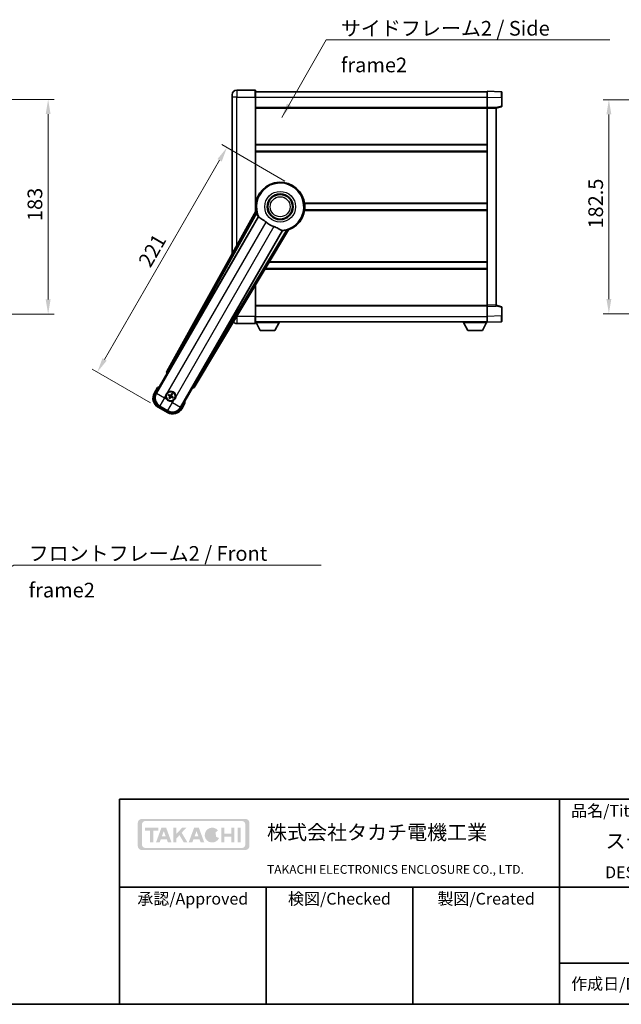
# Model space of a CAD drawing. Units: millimetres. Extents: x 4 to 11217, y 5 to 1691.
# Drawn here: x 3325 to 3838, y 5 to 845 of the extents above; entities that cross this region are included whole.
import ezdxf
from ezdxf.enums import TextEntityAlignment as Align

# ---------------------------------------------------------------- set-up
doc = ezdxf.new("R2010")
doc.units = ezdxf.units.MM
doc.linetypes.add('CHAIN', pattern=[0.3543, 0.2362, -0.0295, 0.0591, -0.0295])
for name, color, linetype, lineweight in [('Border (ISO)', 7, 'Continuous', 35), ('Dimension (ISO)', 7, 'Continuous', 18), ('Dimension (ISO) @ 1', 7, 'Continuous', 18), ('Symbol (ISO)', 7, 'Continuous', 18), ('Symbol (ISO) @ 1', 7, 'Continuous', 18), ('Title (ISO)', 7, 'Continuous', 35), ('Visible (ISO)', 7, 'Continuous', 35), ('Visible Narrow (ISO)', 7, 'Continuous', 25)]:
    doc.layers.add(name, color=color, linetype=linetype, lineweight=lineweight)
doc.layers.add('Hatch (ISO)', color=1, linetype='Continuous', lineweight=18, true_color=0xff0000)
doc.styles.add('Note Text (TK)', font='MS PGothic.ttf')
doc.styles.add('文字スタイル67', font='arial.ttf')
doc.dimstyles.new('Default - Method 1b (TK)', dxfattribs={"dimscale": 6, "dimtxt": 2.5, "dimasz": 2.5, "dimexe": 1, "dimexo": 1.5, "dimgap": 1, "dimtad": 1, "dimtoh": 1, "dimrnd": 1e-08, "dimdsep": 46, "dimtxsty": 'Note Text (TK)', "dimcen": 0.09, "dimdle": 5, "dimclrd": 100, "dimclre": 100, "dimclrt": 7, "dimadec": 1, "dimazin": 1, "dimtfac": 1, "dimtmove": 0, "dimatfit": 3, "dimfxl": 0, "dimtolj": 1, "dimlwd": -1, "dimlwe": -1, "dimarcsym": 0})
doc.dimstyles.new('Default - Method 1b (TK)$7', dxfattribs={"dimscale": 6, "dimtxt": 2.5, "dimasz": 2.5, "dimexe": 1, "dimexo": 1.5, "dimgap": 1, "dimtad": 1, "dimtoh": 1, "dimrnd": 1e-08, "dimdsep": 46, "dimtxsty": 'Note Text (TK)', "dimcen": 0.09, "dimdle": 5, "dimclrd": 256, "dimclre": 100, "dimclrt": 7, "dimadec": 1, "dimazin": 1, "dimtfac": 1, "dimtmove": 0, "dimatfit": 3, "dimfxl": 0, "dimtolj": 1, "dimlwd": -1, "dimlwe": -1, "dimarcsym": 0})

# ---------------------------------------------------------------- blocks, each defined once
blk = doc.blocks.new('図面枠 tk図枠')
at = {"layer": 'Border (ISO)'}
blk.add_line((14.5, 8), (405.5, 8), dxfattribs=at)
blk = doc.blocks.new('表題欄 tk表題欄')
at = {"layer": 'Hatch (ISO)'}
h = blk.add_hatch(color=256, dxfattribs=at)
edge = h.paths.add_edge_path(flags=0)
edge.add_arc((95.58, 236.3), 0.596, 270, 360)
edge.add_line((96.17, 236.3), (96.17, 239.71))
edge.add_arc((95.58, 239.71), 0.596, 0, 90)
edge.add_line((95.58, 240.31), (79.14, 240.31))
edge.add_arc((79.14, 239.71), 0.596, 90, 180)
edge.add_line((78.54, 239.71), (78.54, 236.3))
edge.add_arc((79.14, 236.3), 0.596, 180, 270)
edge.add_line((79.14, 235.7), (95.58, 235.7))
edge = h.paths.add_edge_path()
edge.add_line((77.84, 239.96), (77.84, 236.05))
edge.add_arc((78.54, 236.05), 0.702, 180, 270)
edge.add_line((78.54, 235.35), (96.17, 235.35))
edge.add_arc((96.17, 236.05), 0.702, 270, 360)
edge.add_line((96.87, 236.05), (96.87, 239.96))
edge.add_arc((96.17, 239.96), 0.702, 0, 90)
edge.add_line((96.17, 240.66), (78.54, 240.66))
edge.add_arc((78.54, 239.96), 0.702, 90, 180)
for points in [[(79.07, 239.15), (79.07, 238.66), (79.92, 238.66), (79.92, 236.66), (80.51, 236.66), (80.51, 238.66), (81.36, 238.66), (81.36, 239.15)], [(85.68, 236.66), (84.94, 237.89), (84.42, 237.32), (84.42, 236.66), (83.9, 236.66), (83.9, 239.15), (84.42, 239.15), (84.42, 238.1), (85.39, 239.15), (86.11, 239.15), (85.32, 238.3), (86.3, 236.66)], [(92.09, 239.15), (92.09, 236.66), (92.61, 236.66), (92.61, 237.66), (93.77, 237.66), (93.77, 236.66), (94.29, 236.66), (94.29, 239.15), (93.77, 239.15), (93.77, 238.15), (92.61, 238.15), (92.61, 239.15)], [(94.84, 239.15), (94.84, 236.66), (95.36, 236.66), (95.36, 239.15)]]:
    blk.add_hatch(color=256, dxfattribs=at).paths.add_polyline_path(points)
h = blk.add_hatch(color=256, dxfattribs=at)
h.paths.add_polyline_path([(82.59, 237.71), (81.95, 237.71), (82.27, 238.58)], flags=0)
h.paths.add_polyline_path([(82.78, 237.2), (81.76, 237.2), (81.57, 236.66), (80.95, 236.66), (81.86, 239.15), (82.68, 239.15), (83.59, 236.66), (82.98, 236.66)])
h = blk.add_hatch(color=256, dxfattribs=at)
h.paths.add_polyline_path([(87.53, 237.71), (88.16, 237.71), (87.85, 238.58)], flags=0)
h.paths.add_polyline_path([(87.14, 236.66), (87.34, 237.2), (88.35, 237.2), (88.55, 236.66), (89.17, 236.66), (88.25, 239.15), (87.44, 239.15), (86.52, 236.66)])
h = blk.add_hatch(color=256, dxfattribs=at)
edge = h.paths.add_edge_path()
edge.add_arc((90.52, 237.9), 1.27, 38.5505, 336.582)
edge.add_line((91.69, 237.4), (91.17, 237.62))
edge.add_ellipse((90.52, 237.9), major_axis=(0, -0.8), ratio=0.867347, start_angle=124.651, end_angle=429.4109, ccw=False)
edge.add_line((91.09, 238.36), (91.52, 238.7))
at = {"layer": 'Title (ISO)'}
for p, q in [((74.71, 244.05), (255.71, 244.05)), ((74.71, 209.05), (74.71, 244.05)), ((149.71, 244.05), (149.71, 209.05)), ((230.71, 244.05), (230.71, 209.05)), ((255.71, 244.05), (255.71, 209.05)), ((243.21, 239.55), (251.21, 240.55)), ((251.21, 234.55), (251.21, 240.55)), ((243.21, 239.55), (243.21, 235.55)), ((243.21, 235.55), (251.21, 234.55)), ((230.71, 231.05), (255.71, 231.05)), ((74.71, 229.05), (230.71, 229.05)), ((99.71, 229.05), (99.71, 209.05)), ((124.71, 229.05), (124.71, 209.05)), ((230.71, 220.05), (255.71, 220.05)), ((149.71, 216.05), (230.71, 216.05)), ((255.71, 209.05), (74.71, 209.05))]:
    blk.add_line(p, q, dxfattribs=at)
at = {"layer": 'Title (ISO)', "color": 4, "linetype": 'CHAIN', "lineweight": 18, "ltscale": 8.88956, "true_color": 0x00ffff}
blk.add_line((238.21, 241.55), (238.21, 233.55), dxfattribs=at)
at = {"layer": 'Title (ISO)', "color": 4, "linetype": 'CHAIN', "lineweight": 18, "ltscale": 20.001633, "true_color": 0x00ffff}
blk.add_line((252.21, 237.55), (234.21, 237.55), dxfattribs=at)
at = {"layer": 'Title (ISO)'}
for radius in [3, 2]:
    blk.add_circle((238.21, 237.55), radius, dxfattribs=at)
at = {"layer": 'Title (ISO)', "color": 1, "true_color": 0xff0000, "char_height": 2, "line_spacing_factor": 1.5, "style": 'Note Text (TK)'}
for s, insert, attachment_point in [('\\fＭＳ Ｐゴシック|b0|i0;\\H2.0000;品名/Title', (151.71, 242.05), 4), ('\\fＭＳ Ｐゴシック|b0|i0;\\H2.0000;尺度/Scale', (232.71, 229.05), 4), ('\\fＭＳ Ｐゴシック|b0|i0;\\H2.0000;検図/Checked', (112.21, 227.05), 5), ('\\fＭＳ Ｐゴシック|b0|i0;\\H2.0000;製図/Created', (137.21, 227.05), 5), ('\\fＭＳ Ｐゴシック|b0|i0;\\H2.0000;承認/Approved', (87.21, 227.05), 5), ('\\fＭＳ Ｐゴシック|b0|i0;\\H2.0000;作成日/Date', (151.71, 212.55), 4)]:
    blk.add_mtext(s, dxfattribs=dict(at, insert=insert, attachment_point=attachment_point))
at = {"layer": 'Title (ISO)', "color": 7, "line_spacing_factor": 1.5, "style": 'Note Text (TK)'}
for s, insert, char_height, attachment_point in [('株式会社タカチ電機工業', (99.87, 238.05), 2.5, 4), ('\\fArial|b0|i0;\\H1.4986;TAKACHI ELECTRONICS ENCLOSURE CO., LTD.', (99.87, 232.05), 1.4986, 4), ('\\fＭＳ Ｐゴシック|b0|i0;\\H2.0000;/', (243.21, 214.55), 2, 5)]:
    blk.add_mtext(s, dxfattribs=dict(at, insert=insert, char_height=char_height, attachment_point=attachment_point))
at = {"layer": 'Title (ISO)', "color": 7}
for tag, p, height, style in [('<品名>_001', (157.57, 235.64), 2.5, 'Note Text (TK)'), ('<Title>_001', (157.49, 230.55), 2, '文字スタイル67'), ('<ページ_No.>_001', (237.95, 213.3), 2.5, 'Note Text (TK)'), ('<総ページ数>_001', (246.8, 213.3), 2.5, 'Note Text (TK)'), ('作成日_001', (175.87, 211.28), 2.5, 'Note Text (TK)')]:
    blk.add_attdef(tag, p, '', height=height, dxfattribs=dict(at, style=style))
at = {"layer": 'Title (ISO)', "color": 7, "style": 'Note Text (TK)'}
blk.add_attdef('<尺度>', text='', height=2.5, dxfattribs=at).set_placement((243.21, 223.55), align=Align.MIDDLE_CENTER)
blk = doc.blocks.new('*D95')
at = {"layer": 'Defpoints', "color": 0, "transparency": 16777216}
for p in [(3254.06, 776.72), (3254.06, 593.72), (3349.06, 593.72)]:
    blk.add_point(p, dxfattribs=at)
at = {"layer": 'Dimension (ISO)', "color": 100, "transparency": 16777216}
for p, q in [((3261.56, 776.72), (3354.06, 776.72)), ((3349.06, 764.22), (3349.06, 606.22)), ((3261.56, 593.72), (3354.06, 593.72))]:
    blk.add_line(p, q, dxfattribs=at)
for points in [[(3346.98, 764.22), (3351.14, 764.22), (3349.06, 776.72)], [(3346.98, 606.22), (3351.14, 606.22), (3349.06, 593.72)]]:
    blk.add_solid(points, dxfattribs=at)
at = {"layer": 'Dimension (ISO)', "color": 7, "transparency": 16777216, "insert": (3337.81, 673), "char_height": 12.5, "attachment_point": 4, "rotation": 90, "style": 'Note Text (TK)'}
blk.add_mtext('\\A1;183', dxfattribs=at)
blk = doc.blocks.new('*D101')
at = {"layer": 'Defpoints', "color": 0, "transparency": 16777216}
for p in [(3557.31, 703.41), (3390.95, 544.27), (3442.91, 514.27)]:
    blk.add_point(p, dxfattribs=at)
at = {"layer": 'Dimension (ISO)', "color": 100, "transparency": 16777216}
for p, q in [((3550.81, 707.16), (3497.12, 738.16)), ((3495.2, 724.83), (3397.2, 555.09)), ((3436.41, 518.02), (3386.62, 546.77))]:
    blk.add_line(p, q, dxfattribs=at)
for points in [[(3493.39, 725.87), (3497, 723.79), (3501.45, 735.66)], [(3395.39, 556.13), (3399, 554.05), (3390.95, 544.27)]]:
    blk.add_solid(points, dxfattribs=at)
at = {"layer": 'Dimension (ISO)', "color": 7, "transparency": 16777216, "insert": (3430.72, 635.65), "char_height": 12.5, "attachment_point": 4, "rotation": 60, "style": 'Note Text (TK)'}
blk.add_mtext('\\A1;221', dxfattribs=at)
blk = doc.blocks.new('*D108')
at = {"layer": 'Defpoints', "color": 0, "transparency": 16777216}
for p in [(3921.98, 776.47), (3826.98, 593.97), (3921.98, 593.97)]:
    blk.add_point(p, dxfattribs=at)
at = {"layer": 'Dimension (ISO)', "color": 100, "transparency": 16777216}
for p, q in [((3914.48, 776.47), (3821.98, 776.47)), ((3826.98, 763.97), (3826.98, 606.47)), ((3914.48, 593.97), (3821.98, 593.97))]:
    blk.add_line(p, q, dxfattribs=at)
for points in [[(3824.89, 763.97), (3829.06, 763.97), (3826.98, 776.47)], [(3824.89, 606.47), (3829.06, 606.47), (3826.98, 593.97)]]:
    blk.add_solid(points, dxfattribs=at)
at = {"layer": 'Dimension (ISO)', "color": 7, "transparency": 16777216, "insert": (3815.73, 666.61), "char_height": 12.5, "attachment_point": 4, "rotation": 90, "style": 'Note Text (TK)'}
blk.add_mtext('\\A1;182.5', dxfattribs=at)

msp = doc.modelspace()

# ---------------------------------------------------------------- linework, layer by layer
at = {"layer": 'Visible (ISO)'}
for p, q in [((3505.8067, 778.7201), (3505.8067, 780.7201)), ((3525.5567, 784.7201), (3509.8067, 784.7201)), ((3525.8067, 784.4701), (3525.8067, 778.7201)), ((3525.8067, 783.2201), (3723.3067, 783.2201)), ((3723.3067, 778.7231), (3723.3067, 783.7201)), ((3735.3241, 783.3004), (3723.3067, 783.7201)), ((3735.8067, 782.8007), (3735.8067, 778.3035)), ((3505.8067, 778.7201), (3505.8067, 644.9242)), ((3525.8067, 680.8887), (3525.8067, 778.7201)), ((3723.3067, 770.2201), (3723.3067, 778.7231)), ((3735.8067, 770.8891), (3735.8067, 778.3035)), ((3525.8067, 769.7201), (3723.3067, 769.7201)), ((3723.3067, 769.2207), (3723.3067, 770.2201)), ((3730.8067, 769.9582), (3723.3067, 770.2201)), ((3723.3067, 601.2195), (3723.3067, 769.2207)), ((3730.8067, 769.2201), (3735.4308, 770.4048)), ((3730.8067, 769.9582), (3730.8067, 768.9588)), ((3730.8067, 601.4814), (3730.8067, 768.9588)), ((3525.8067, 737.9701), (3723.3067, 737.9701)), ((3525.8067, 732.4701), (3723.3067, 732.4701)), ((3526.1407, 681.4894), (3450.0918, 544.7365)), ((3525.8067, 687.9701), (3525.9875, 687.9701)), ((3525.8067, 682.4701), (3525.9875, 682.4701)), ((3567.6258, 687.9701), (3723.3067, 687.9701)), ((3567.6258, 682.4701), (3723.3067, 682.4701)), ((3451.7761, 544.3975), (3528.2301, 676.8198)), ((3548.82, 664.9322), (3472.366, 532.5099)), ((3473.5017, 531.2207), (3553.9087, 665.4575)), ((3537.4439, 637.9701), (3723.3067, 637.9701)), ((3534.1495, 632.4701), (3723.3067, 632.4701)), ((3525.8067, 591.7201), (3525.8067, 618.542)), ((3525.8067, 600.7201), (3723.3067, 600.7201)), ((3723.3067, 600.2201), (3723.3067, 601.2195)), ((3723.3067, 600.2201), (3730.8067, 600.482)), ((3723.3067, 591.7171), (3723.3067, 600.2201)), ((3730.8067, 601.4814), (3730.8067, 600.482)), ((3735.4308, 600.0354), (3730.8067, 601.2201)), ((3735.8067, 592.1367), (3735.8067, 599.5511)), ((3525.8067, 591.7201), (3525.8067, 585.9701)), ((3723.3067, 586.7201), (3723.3067, 591.7171)), ((3735.8067, 592.1367), (3735.8067, 587.6395)), ((3509.8067, 585.7201), (3525.5567, 585.7201)), ((3525.8067, 587.2201), (3723.3067, 587.2201)), ((3525.8067, 586.5201), (3546.4067, 586.5201)), ((3529.8567, 579.6201), (3526.3067, 586.5201)), ((3529.8567, 579.6201), (3542.3567, 579.6201)), ((3542.3567, 579.6201), (3545.9067, 586.5201)), ((3546.4067, 587.2201), (3546.4067, 586.5201)), ((3702.7067, 587.2201), (3702.7067, 586.5201)), ((3702.7067, 586.5201), (3723.3067, 586.5201)), ((3706.7567, 579.6201), (3703.2067, 586.5201)), ((3706.7567, 579.6201), (3719.2567, 579.6201)), ((3719.2567, 579.6201), (3722.8067, 586.5201)), ((3723.3067, 586.7201), (3735.3241, 587.1398)), ((3723.3067, 586.7201), (3723.3067, 586.5201)), ((3440.4661, 526.0329), (3450.4813, 543.3798)), ((3450.4643, 543.3896), (3450.4813, 543.3798)), ((3450.4813, 543.3798), (3451.2088, 543.5747)), ((3442.2878, 531.188), (3439.6153, 526.5593)), ((3472.132, 530.8798), (3462.1168, 513.5329)), ((3471.9371, 531.6072), (3472.132, 530.8798)), ((3472.132, 530.8798), (3472.149, 530.8699)), ((3451.6323, 524.4674), (3452.1587, 524.254)), ((3452.3834, 524.6432), (3451.9354, 524.9924)), ((3452.6198, 522.5331), (3452.2706, 522.0851)), ((3452.7957, 521.782), (3453.009, 522.3084)), ((3454.3177, 525.6308), (3454.1043, 525.1044)), ((3454.4935, 524.8796), (3454.8427, 525.3276)), ((3454.7299, 522.7695), (3455.1779, 522.4203)), ((3455.4811, 522.9454), (3454.9547, 523.1587)), ((3442.9096, 514.265), (3450.7038, 509.765)), ((3451.2301, 510.6158), (3443.3832, 515.1463)), ((3462.998, 513.0593), (3465.6704, 517.688))]:
    msp.add_line(p, q, dxfattribs=at)
for centre, radius in [((3546.8067, 685.2201), 11), ((3546.8067, 685.2201), 10.5), ((3546.8067, 685.2201), 10.5), ((3453.5567, 523.7064), 4), ((3453.5567, 523.7064), 3.8385)]:
    msp.add_circle(centre, radius, dxfattribs=at)
for centre, radius, start, end in [((3509.8067, 780.7201), 4, 90, 180), ((3525.5567, 784.4701), 0.25, 0, 90), ((3735.3067, 782.8007), 0.5, 0, 88), ((3735.3067, 770.8891), 0.5, 284.37, 0), ((3546.8067, 685.2201), 21, 289.7668317, 190.2331683), ((3546.8067, 685.2201), 20.3876, 194.7042744, 204.3325697), ((3546.8067, 685.2201), 17.7503, 227.4499052, 252.5500948), ((3546.8067, 685.2201), 20.3876, 275.6674303, 285.2957256), ((3735.3067, 599.5511), 0.5, 0, 75.63), ((3735.3067, 587.6395), 0.5, 272, 0), ((3509.8067, 589.7201), 4, 223.3475462, 270), ((3525.5567, 585.9701), 0.25, 270, 0), ((3448.7967, 515.4618), 17.02, 107.2590807, 112.4841108), ((3447.4096, 522.0593), 9, 150, 240), ((3453.5567, 523.7064), 4.25, 174.8332004, 215.1667996), ((3453.5567, 523.7064), 4.25, 354.8332004, 125.1667996), ((3453.5567, 523.7064), 1.5014, 141.3922811, 158.6077189), ((3453.5567, 523.7064), 1.5014, 231.3922811, 248.6077189), ((3453.5567, 523.7064), 1.5014, 51.3922811, 68.6077189), ((3453.5567, 523.7064), 1.5014, 321.3922811, 338.6077189), ((3455.2038, 517.5593), 9, 240, 330), ((3453.5567, 523.7064), 4.25, 264.8332004, 305.1667996), ((3448.7967, 515.4618), 17.02, 7.5158892, 12.7409193)]:
    msp.add_arc(centre, radius, start, end, dxfattribs=at)
for centre, major_axis, ratio, start_param, end_param in [((3450.9727, 544.2552), (-0.971, -0.2686), 0.99255093, 5.50956512, 7.0568055), ((3451.7003, 544.4412), (-0.5, -0.866), 0.08748866, 0.08726646, 1.57079633), ((3472.4418, 532.4662), (0.5, 0.866), 0.08748866, 1.57079633, 3.05432619), ((3472.6445, 531.743), (0.2529, -0.9752), 0.99255093, 5.50956512, 7.0568055), ((3447.4513, 522.0704), (-7.7863, -2.0863), 0.99243251, 5.50158524, 7.06478537), ((3453.6348, 523.8305), (5.5008, -3.4598), 0.08715574, 4.36672138, 4.60659097), ((3453.4882, 523.5766), (-5.7466, 3.0339), 0.08715574, 4.81818699, 5.05805658), ((3453.6864, 523.6379), (-3.0339, -5.7466), 0.08715574, 4.81818699, 5.05805658), ((3453.4325, 523.7845), (3.4598, 5.5008), 0.08715574, 4.36672138, 4.60659097), ((3453.6808, 523.6283), (-3.4598, -5.5008), 0.08715574, 4.36672138, 4.60659097), ((3453.6252, 523.8361), (5.7466, -3.0339), 0.08715574, 4.81818699, 5.05805658), ((3453.4269, 523.7749), (3.0339, 5.7466), 0.08715574, 4.81818699, 5.05805658), ((3453.4786, 523.5822), (-5.5008, 3.4598), 0.08715574, 4.36672138, 4.60659097), ((3455.1926, 517.601), (2.0863, -7.7863), 0.99243251, 5.50158524, 7.06478537)]:
    msp.add_ellipse(centre, major_axis=major_axis, ratio=ratio, start_param=start_param, end_param=end_param, dxfattribs=at)
for points in [[(3526.6993, 681.398), (3526.4217, 681.4427), (3526.1407, 681.4894)], [(3528.2301, 676.8198), (3528.2644, 676.8181), (3528.2986, 676.8164)], [(3548.7829, 664.9898), (3548.8014, 664.961), (3548.82, 664.9322)], [(3553.9087, 665.4575), (3553.7279, 665.6775), (3553.5503, 665.8955)]]:
    msp.add_open_spline(points, degree=2, dxfattribs=at)
for points, knots in [([(3526.6993, 681.398), (3526.7043, 681.3971), (3526.7107, 681.3893), (3526.7268, 681.3579), (3526.7369, 681.3326), (3526.7703, 681.2359), (3526.7973, 681.1429), (3526.8645, 680.8989), (3526.9114, 680.7181), (3527.0023, 680.3686), (3527.0455, 680.2025), (3527.0868, 680.0451)], [0.3759847, 0.3759847, 0.3759847, 0.3759847, 0.392440242, 0.392440242, 0.410914798, 0.410914798, 0.44786391, 0.44786391, 0.504486619, 0.504486619, 0.552148681, 0.552148681, 0.552148681, 0.552148681]), ([(3528.2986, 676.8164), (3528.3864, 676.8121), (3528.5562, 676.6271), (3528.8077, 676.2861), (3528.8088, 676.2846), (3528.8099, 676.2831)], [2.57632281, 2.57632281, 2.57632281, 2.57632281, 2.843099825, 2.843099825, 2.844244962, 2.844244962, 2.844244962, 2.844244962]), ([(3528.8099, 676.2831), (3528.9641, 676.0738), (3529.1851, 675.8661), (3529.9245, 675.3085), (3530.5282, 674.9622), (3531.8346, 674.2287), (3532.5088, 673.8547), (3533.5076, 673.1904), (3533.8276, 672.9602), (3534.3674, 672.53), (3534.588, 672.3413), (3534.8033, 672.1437)], [-8.358650844, -8.358650844, -8.358650844, -8.358650844, -8.190003506, -8.190003506, -7.917688575, -7.917688575, -7.676295197, -7.676295197, -7.560988477, -7.560988477, -7.477759094, -7.477759094, -7.477759094, -7.477759094]), ([(3541.4838, 668.2867), (3541.7202, 668.2124), (3541.9528, 668.1316), (3542.5372, 667.9091), (3542.8797, 667.76), (3543.8613, 667.2886), (3544.4582, 666.9439), (3545.7751, 666.1658), (3546.4643, 665.745), (3547.4475, 665.304), (3547.7766, 665.1983), (3548.0654, 665.166)], [-5.27158626, -5.27158626, -5.27158626, -5.27158626, -5.18721863, -5.18721863, -5.05628435, -5.05628435, -4.79921142, -4.79921142, -4.44219969, -4.44219969, -4.22248819, -4.22248819, -4.22248819, -4.22248819]), ([(3548.0654, 665.166), (3548.0672, 665.1658), (3548.069, 665.1656), (3548.4902, 665.1182), (3548.7353, 665.0637), (3548.7829, 664.9898)], [2.102258604, 2.102258604, 2.102258604, 2.102258604, 2.10340374, 2.10340374, 2.370180755, 2.370180755, 2.370180755, 2.370180755]), ([(3552.1849, 665.5547), (3552.3418, 665.5977), (3552.5074, 665.6433), (3552.8554, 665.7393), (3553.0354, 665.7891), (3553.2804, 665.8528), (3553.3744, 665.876), (3553.4749, 665.8954), (3553.5018, 665.8993), (3553.5371, 665.9011), (3553.5471, 665.8995), (3553.5503, 665.8955)], [0.192845303, 0.192845303, 0.192845303, 0.192845303, 0.240507365, 0.240507365, 0.297130074, 0.297130074, 0.334079186, 0.334079186, 0.352553742, 0.352553742, 0.369009283, 0.369009283, 0.369009283, 0.369009283]), ([(3442.6352, 530.7898), (3442.6344, 530.7906), (3442.6337, 530.7914), (3442.6079, 530.8211), (3442.5829, 530.8499), (3442.534, 530.9062), (3442.5102, 530.9335), (3442.447, 531.006), (3442.4102, 531.0481), (3442.3503, 531.1167), (3442.327, 531.1433), (3442.2957, 531.1789), (3442.2878, 531.188), (3442.2878, 531.188)], [-0.0809227639, -0.0809227639, -0.0809227639, -0.0809227639, -0.0805886357, -0.0805886357, -0.0691479127, -0.0691479127, -0.0577655589, -0.0577655589, -0.0376220805, -0.0376220805, -0.0185556094, -0.0185556094, 0, 0, 0, 0]), ([(3449.3239, 524.0891), (3449.3324, 524.1829), (3449.344, 524.2766), (3449.4415, 524.8934), (3449.6275, 525.4008), (3450.1247, 526.2619), (3450.4711, 526.6767), (3450.9565, 527.0695), (3451.0318, 527.1264), (3451.1088, 527.1806)], [4.535339596, 4.535339596, 4.535339596, 4.535339596, 4.561894963, 4.561894963, 4.711051305, 4.711051305, 4.860207647, 4.860207647, 4.886763014, 4.886763014, 4.886763014, 4.886763014]), ([(3453.1739, 519.4736), (3453.0801, 519.4821), (3452.9864, 519.4937), (3452.3697, 519.5912), (3451.8622, 519.7772), (3451.0011, 520.2744), (3450.5863, 520.6208), (3450.1936, 521.1062), (3450.1366, 521.1815), (3450.0824, 521.2585)], [4.535339596, 4.535339596, 4.535339596, 4.535339596, 4.561894963, 4.561894963, 4.711051305, 4.711051305, 4.860207647, 4.860207647, 4.886763014, 4.886763014, 4.886763014, 4.886763014]), ([(3451.6323, 524.4674), (3451.6264, 524.4697), (3451.6181, 524.4737), (3451.5992, 524.4834), (3451.5847, 524.4914), (3451.5579, 524.5069), (3451.5409, 524.5172), (3451.5139, 524.5341), (3451.4994, 524.5436), (3451.4873, 524.5517)], [0.0459372434, 0.0459372434, 0.0459372434, 0.0459372434, 0.0499619147, 0.0499619147, 0.0549494088, 0.0549494088, 0.0600073503, 0.0600073503, 0.0644982316, 0.0644982316, 0.0644982316, 0.0644982316]), ([(3451.7899, 525.0758), (3451.803, 525.0694), (3451.8185, 525.0615), (3451.8466, 525.0467), (3451.864, 525.0371), (3451.8908, 525.0217), (3451.905, 525.0131), (3451.9229, 525.0016), (3451.9304, 524.9963), (3451.9354, 524.9924)], [0.0156348301, 0.0156348301, 0.0156348301, 0.0156348301, 0.0201257115, 0.0201257115, 0.0251836529, 0.0251836529, 0.0301711471, 0.0301711471, 0.0341958184, 0.0341958184, 0.0341958184, 0.0341958184]), ([(3452.1872, 521.9396), (3452.1936, 521.9527), (3452.2015, 521.9682), (3452.2164, 521.9963), (3452.2259, 522.0137), (3452.2414, 522.0405), (3452.25, 522.0547), (3452.2615, 522.0726), (3452.2667, 522.0801), (3452.2706, 522.0851)], [0.0156348301, 0.0156348301, 0.0156348301, 0.0156348301, 0.0201257115, 0.0201257115, 0.0251836529, 0.0251836529, 0.0301711471, 0.0301711471, 0.0341958184, 0.0341958184, 0.0341958184, 0.0341958184]), ([(3452.7957, 521.782), (3452.7933, 521.7761), (3452.7894, 521.7678), (3452.7797, 521.7489), (3452.7717, 521.7344), (3452.7561, 521.7076), (3452.7459, 521.6906), (3452.7289, 521.6636), (3452.7195, 521.6491), (3452.7113, 521.637)], [0.0459372434, 0.0459372434, 0.0459372434, 0.0459372434, 0.0499619147, 0.0499619147, 0.0549494088, 0.0549494088, 0.0600073503, 0.0600073503, 0.0644982316, 0.0644982316, 0.0644982316, 0.0644982316]), ([(3452.754, 523.7192), (3452.788, 523.6973), (3452.8201, 523.6673), (3452.8697, 523.5968), (3452.8871, 523.5564), (3452.9052, 523.4772), (3452.907, 523.4331), (3452.8944, 523.3565), (3452.8832, 523.3234), (3452.868, 523.294)], [0, 0, 0, 0, 0.0121827904, 0.0121827904, 0.0243655807, 0.0243655807, 0.0365656453, 0.0365656453, 0.0463302673, 0.0463302673, 0.0463302673, 0.0463302673]), ([(3452.8455, 523.8645), (3452.8849, 523.8421), (3452.9213, 523.8138), (3452.9772, 523.7569), (3453.0025, 523.7248), (3453.0439, 523.6536), (3453.0601, 523.6143), (3453.0806, 523.5378), (3453.0863, 523.4957), (3453.086, 523.4133), (3453.0801, 523.3729), (3453.0602, 523.2957), (3453.0427, 523.2529), (3453.0198, 523.2138)], [0.2183706741, 0.2183706741, 0.2183706741, 0.2183706741, 0.2324387752, 0.2324387752, 0.2443116158, 0.2443116158, 0.2561844563, 0.2561844563, 0.2680572968, 0.2680572968, 0.2799301374, 0.2799301374, 0.2939982384, 0.2939982384, 0.2939982384, 0.2939982384]), ([(3453.7148, 524.4176), (3453.6924, 524.3782), (3453.6641, 524.3417), (3453.6072, 524.2858), (3453.5751, 524.2605), (3453.5039, 524.2191), (3453.4646, 524.2029), (3453.3881, 524.1824), (3453.346, 524.1768), (3453.2636, 524.1771), (3453.2232, 524.1829), (3453.146, 524.2029), (3453.1032, 524.2203), (3453.0641, 524.2432)], [0.2183706741, 0.2183706741, 0.2183706741, 0.2183706741, 0.2324387752, 0.2324387752, 0.2443116158, 0.2443116158, 0.2561844563, 0.2561844563, 0.2680572968, 0.2680572968, 0.2799301374, 0.2799301374, 0.2939982384, 0.2939982384, 0.2939982384, 0.2939982384]), ([(3453.5695, 524.509), (3453.5476, 524.475), (3453.5176, 524.4429), (3453.4471, 524.3934), (3453.4067, 524.3759), (3453.3275, 524.3578), (3453.2834, 524.356), (3453.2068, 524.3687), (3453.1737, 524.3799), (3453.1443, 524.3951)], [0, 0, 0, 0, 0.0121827904, 0.0121827904, 0.0243655807, 0.0243655807, 0.0365656453, 0.0365656453, 0.0463302673, 0.0463302673, 0.0463302673, 0.0463302673]), ([(3453.3985, 522.9952), (3453.4209, 523.0346), (3453.4492, 523.071), (3453.5062, 523.1269), (3453.5382, 523.1522), (3453.6094, 523.1936), (3453.6487, 523.2098), (3453.7252, 523.2303), (3453.7673, 523.236), (3453.8498, 523.2357), (3453.8901, 523.2298), (3453.9674, 523.2099), (3454.0101, 523.1924), (3454.0492, 523.1695)], [0.2183706741, 0.2183706741, 0.2183706741, 0.2183706741, 0.2324387752, 0.2324387752, 0.2443116158, 0.2443116158, 0.2561844563, 0.2561844563, 0.2680572968, 0.2680572968, 0.2799301374, 0.2799301374, 0.2939982384, 0.2939982384, 0.2939982384, 0.2939982384]), ([(3453.5439, 522.9037), (3453.5657, 522.9377), (3453.5957, 522.9698), (3453.6662, 523.0194), (3453.7066, 523.0368), (3453.7859, 523.0549), (3453.8299, 523.0567), (3453.9065, 523.0441), (3453.9396, 523.0329), (3453.9691, 523.0177)], [0, 0, 0, 0, 0.0121827904, 0.0121827904, 0.0243655807, 0.0243655807, 0.0365656453, 0.0365656453, 0.0463302673, 0.0463302673, 0.0463302673, 0.0463302673]), ([(3454.2679, 523.5482), (3454.2285, 523.5706), (3454.192, 523.5989), (3454.1361, 523.6559), (3454.1108, 523.6879), (3454.0694, 523.7591), (3454.0532, 523.7984), (3454.0327, 523.8749), (3454.0271, 523.917), (3454.0274, 523.9995), (3454.0332, 524.0398), (3454.0532, 524.1171), (3454.0706, 524.1598), (3454.0935, 524.1989)], [0.2183706741, 0.2183706741, 0.2183706741, 0.2183706741, 0.2324387752, 0.2324387752, 0.2443116158, 0.2443116158, 0.2561844563, 0.2561844563, 0.2680572968, 0.2680572968, 0.2799301374, 0.2799301374, 0.2939982384, 0.2939982384, 0.2939982384, 0.2939982384]), ([(3454.3593, 523.6936), (3454.3253, 523.7154), (3454.2932, 523.7454), (3454.2437, 523.8159), (3454.2262, 523.8563), (3454.2081, 523.9356), (3454.2063, 523.9796), (3454.219, 524.0562), (3454.2302, 524.0893), (3454.2454, 524.1188)], [0, 0, 0, 0, 0.0121827904, 0.0121827904, 0.0243655807, 0.0243655807, 0.0365656453, 0.0365656453, 0.0463302673, 0.0463302673, 0.0463302673, 0.0463302673]), ([(3454.3177, 525.6308), (3454.32, 525.6366), (3454.324, 525.6449), (3454.3337, 525.6638), (3454.3417, 525.6784), (3454.3572, 525.7052), (3454.3675, 525.7221), (3454.3844, 525.7491), (3454.3939, 525.7636), (3454.402, 525.7758)], [0.0459372434, 0.0459372434, 0.0459372434, 0.0459372434, 0.0499619147, 0.0499619147, 0.0549494088, 0.0549494088, 0.0600073503, 0.0600073503, 0.0644982316, 0.0644982316, 0.0644982316, 0.0644982316]), ([(3454.9261, 525.4732), (3454.9197, 525.4601), (3454.9118, 525.4446), (3454.897, 525.4164), (3454.8874, 525.399), (3454.872, 525.3722), (3454.8634, 525.358), (3454.8519, 525.3401), (3454.8466, 525.3326), (3454.8427, 525.3276)], [0.0156348301, 0.0156348301, 0.0156348301, 0.0156348301, 0.0201257115, 0.0201257115, 0.0251836529, 0.0251836529, 0.0301711471, 0.0301711471, 0.0341958184, 0.0341958184, 0.0341958184, 0.0341958184]), ([(3455.3235, 522.3369), (3455.3104, 522.3433), (3455.2949, 522.3512), (3455.2667, 522.3661), (3455.2493, 522.3756), (3455.2225, 522.3911), (3455.2083, 522.3996), (3455.1904, 522.4112), (3455.1829, 522.4164), (3455.1779, 522.4203)], [0.0156348301, 0.0156348301, 0.0156348301, 0.0156348301, 0.0201257115, 0.0201257115, 0.0251836529, 0.0251836529, 0.0301711471, 0.0301711471, 0.0341958184, 0.0341958184, 0.0341958184, 0.0341958184]), ([(3455.4811, 522.9454), (3455.4869, 522.943), (3455.4952, 522.9391), (3455.5141, 522.9294), (3455.5287, 522.9214), (3455.5555, 522.9058), (3455.5724, 522.8956), (3455.5994, 522.8786), (3455.6139, 522.8692), (3455.6261, 522.861)], [0.0459372434, 0.0459372434, 0.0459372434, 0.0459372434, 0.0499619147, 0.0499619147, 0.0549494088, 0.0549494088, 0.0600073503, 0.0600073503, 0.0644982316, 0.0644982316, 0.0644982316, 0.0644982316]), ([(3457.7894, 523.3236), (3457.7809, 523.2298), (3457.7693, 523.1361), (3457.6718, 522.5194), (3457.4859, 522.0119), (3456.9887, 521.1508), (3456.6422, 520.736), (3456.1568, 520.3433), (3456.0815, 520.2863), (3456.0045, 520.2321)], [4.535339596, 4.535339596, 4.535339596, 4.535339596, 4.561894963, 4.561894963, 4.711051305, 4.711051305, 4.860207647, 4.860207647, 4.886763014, 4.886763014, 4.886763014, 4.886763014]), ([(3465.1518, 517.7898), (3465.1529, 517.7895), (3465.154, 517.7893), (3465.1926, 517.7819), (3465.23, 517.7746), (3465.3032, 517.7604), (3465.3388, 517.7534), (3465.4332, 517.7349), (3465.488, 517.7241), (3465.5774, 517.7065), (3465.6121, 517.6996), (3465.6586, 517.6904), (3465.6704, 517.688), (3465.6704, 517.688)], [-0.0003347789, -0.0003347789, -0.0003347789, -0.0003347789, 0, 0, 0.011463002, 0.011463002, 0.0228675214, 0.0228675214, 0.0430502261, 0.0430502261, 0.0621538264, 0.0621538264, 0.0807455701, 0.0807455701, 0.0807455701, 0.0807455701])]:
    msp.add_open_spline(points, degree=3, knots=knots, dxfattribs=at)
for points, weights in [([(3452.1587, 524.254), (3452.6223, 523.9914), (3452.8455, 523.8645)], [1, 1.44871715606, 1.83096126169]), ([(3453.0641, 524.2432), (3452.8426, 524.373), (3452.3834, 524.6432)], [1.83096126169, 1.44871715606, 1]), ([(3453.0198, 523.2138), (3452.89, 522.9923), (3452.6198, 522.5331)], [1.83096126169, 1.44871715606, 1]), ([(3453.009, 522.3084), (3453.2716, 522.772), (3453.3985, 522.9952)], [1, 1.44871715606, 1.83096126169]), ([(3454.1043, 525.1044), (3453.8417, 524.6407), (3453.7148, 524.4176)], [1, 1.44871715606, 1.83096126169]), ([(3454.0492, 523.1695), (3454.2707, 523.0397), (3454.7299, 522.7695)], [1.83096126169, 1.44871715606, 1]), ([(3454.0935, 524.1989), (3454.2233, 524.4204), (3454.4935, 524.8796)], [1.83096126169, 1.44871715606, 1]), ([(3454.9547, 523.1587), (3454.491, 523.4213), (3454.2679, 523.5482)], [1, 1.44871715606, 1.83096126169])]:
    msp.add_rational_spline(points, weights, degree=2, dxfattribs=at)
at = {"layer": 'Visible Narrow (ISO)'}
for p, q in [((3509.8067, 784.7201), (3509.8067, 778.7201)), ((3525.5567, 778.7201), (3525.5567, 784.7201)), ((3509.8067, 778.7201), (3505.8067, 778.7201)), ((3509.8067, 652.1171), (3509.8067, 778.7201)), ((3509.8067, 778.7201), (3525.5567, 778.7201)), ((3525.5567, 778.7201), (3525.8067, 778.7201)), ((3525.5567, 778.7201), (3525.5567, 680.4391)), ((3525.8067, 778.7201), (3723.3067, 778.7201)), ((3723.3067, 778.7231), (3735.3241, 778.3035)), ((3735.3241, 778.3035), (3735.8067, 778.3035)), ((3735.3241, 778.3035), (3735.3241, 770.8891)), ((3525.8067, 769.2201), (3723.3067, 769.2201)), ((3723.3067, 769.2207), (3730.8067, 768.9588)), ((3735.3241, 770.8891), (3730.8067, 769.7318)), ((3735.8067, 770.8891), (3735.3241, 770.8891)), ((3525.8067, 738.4701), (3723.3067, 738.4701)), ((3525.8067, 731.9701), (3723.3067, 731.9701)), ((3525.8067, 688.4701), (3526.0597, 688.4701)), ((3567.5537, 688.4701), (3723.3067, 688.4701)), ((3526.6993, 681.398), (3450.8119, 544.9357)), ((3451.6825, 544.4515), (3527.0868, 680.0451)), ((3525.8067, 681.9701), (3526.0597, 681.9701)), ((3567.5537, 681.9701), (3723.3067, 681.9701)), ((3528.2986, 676.8164), (3441.386, 526.2794)), ((3451.1088, 527.1806), (3534.8033, 672.1437)), ((3541.4838, 668.2867), (3457.7894, 523.3236)), ((3461.8703, 514.4528), (3548.7829, 664.9898)), ((3552.1849, 665.5547), (3472.4596, 532.4559)), ((3473.3142, 531.944), (3553.5503, 665.8955)), ((3537.7434, 638.4701), (3723.3067, 638.4701)), ((3533.85, 631.9701), (3723.3067, 631.9701)), ((3525.5567, 618.1247), (3525.5567, 591.7201)), ((3525.8067, 601.2201), (3723.3067, 601.2201)), ((3730.8067, 601.4814), (3723.3067, 601.2195)), ((3730.8067, 600.7084), (3735.3241, 599.5511)), ((3735.3241, 599.5511), (3735.8067, 599.5511)), ((3735.3241, 599.5511), (3735.3241, 592.1367)), ((3509.8067, 591.7201), (3509.7405, 591.7201)), ((3509.8067, 591.7201), (3509.8067, 591.8306)), ((3509.8067, 591.7201), (3509.8067, 585.7201)), ((3525.5567, 591.7201), (3509.8067, 591.7201)), ((3525.5567, 591.7201), (3525.8067, 591.7201)), ((3525.5567, 585.7201), (3525.5567, 591.7201)), ((3525.8067, 591.7201), (3723.3067, 591.7201)), ((3735.3241, 592.1367), (3723.3067, 591.7171)), ((3735.3241, 592.1367), (3735.8067, 592.1367)), ((3450.8119, 544.9357), (3450.0918, 544.7365)), ((3450.4643, 543.3896), (3451.1844, 543.5888)), ((3450.8119, 544.9357), (3451.6825, 544.4515)), ((3451.6825, 544.4515), (3451.1844, 543.5888)), ((3451.1844, 543.5888), (3451.2088, 543.5747)), ((3451.7761, 544.3975), (3451.6825, 544.4515)), ((3440.0483, 526.3093), (3442.6352, 530.7898)), ((3471.9371, 531.6072), (3471.9615, 531.5931)), ((3471.9615, 531.5931), (3472.4596, 532.4559)), ((3471.9615, 531.5931), (3472.149, 530.8699)), ((3472.4596, 532.4559), (3472.366, 532.5099)), ((3472.4596, 532.4559), (3473.3142, 531.944)), ((3473.5017, 531.2207), (3473.3142, 531.944)), ((3440.0483, 526.3093), (3439.6153, 526.5593)), ((3441.386, 526.2794), (3440.4661, 526.0329)), ((3441.386, 526.2794), (3448.2879, 522.2946)), ((3448.2879, 522.2946), (3444.3031, 515.3928)), ((3448.2879, 522.2946), (3449.3239, 524.0891)), ((3450.0824, 521.2585), (3448.2879, 522.2946)), ((3452.754, 523.7192), (3452.8455, 523.8645)), ((3452.868, 523.294), (3453.0198, 523.2138)), ((3453.1443, 524.3951), (3453.0641, 524.2432)), ((3453.5439, 522.9037), (3453.3985, 522.9952)), ((3453.5695, 524.509), (3453.7148, 524.4176)), ((3453.9691, 523.0177), (3454.0492, 523.1695)), ((3454.2454, 524.1188), (3454.0935, 524.1989)), ((3454.3593, 523.6936), (3454.2679, 523.5482)), ((3443.1596, 514.698), (3442.9096, 514.265)), ((3450.9538, 510.198), (3443.1596, 514.698)), ((3443.3832, 515.1463), (3444.3031, 515.3928)), ((3444.3031, 515.3928), (3450.9837, 511.5357)), ((3450.9837, 511.5357), (3454.9684, 518.4376)), ((3454.9684, 518.4376), (3453.1739, 519.4736)), ((3456.0045, 520.2321), (3454.9684, 518.4376)), ((3454.9684, 518.4376), (3461.8703, 514.4528)), ((3462.1168, 513.5329), (3461.8703, 514.4528)), ((3465.1518, 517.7898), (3462.565, 513.3093)), ((3462.565, 513.3093), (3462.998, 513.0593)), ((3450.9538, 510.198), (3450.7038, 509.765)), ((3450.9837, 511.5357), (3451.2301, 510.6158))]:
    msp.add_line(p, q, dxfattribs=at)
for radius in [13.1202, 8.5]:
    msp.add_circle((3546.8067, 685.2201), radius, dxfattribs=at)
for centre, radius, start, end in [((3546.8067, 685.2201), 20.0936, 273.591572, 206.408428), ((3448.7967, 515.4618), 16.52, 109.170506, 111.8990638), ((3447.4096, 522.0593), 8.5, 150, 240), ((3453.5567, 523.7064), 2.2354, 142.2205751, 157.7794249), ((3453.5567, 523.7064), 2.0694, 141.5762159, 158.4237841), ((3453.5567, 523.7064), 2.2354, 232.2205751, 247.7794249), ((3453.5567, 523.7064), 2.0694, 231.5762159, 248.4237841), ((3453.5567, 523.7064), 2.0694, 51.5762159, 68.4237841), ((3453.5567, 523.7064), 2.2354, 52.2205751, 67.7794249), ((3453.5567, 523.7064), 2.0694, 321.5762159, 338.4237841), ((3453.5567, 523.7064), 2.2354, 322.2205751, 337.7794249), ((3455.2038, 517.5593), 8.5, 240, 330), ((3448.7967, 515.4618), 16.52, 8.1009362, 10.829494)]:
    msp.add_arc(centre, radius, start, end, dxfattribs=at)
for centre, major_axis, ratio, start_param, end_param in [((3735.3067, 778.298), (-0.0174, -5.0024), 0.00348438, 1.5719048, 3.14148316), ((3735.3067, 770.8891), (0.1241, -0.4844), 0.03380887, 0, 1.56213477), ((3735.3067, 599.5511), (0.1241, 0.4844), 0.03380887, 4.72105054, 6.28318531), ((3735.3067, 592.1422), (0.0174, -5.0024), 0.00348438, 0.00010951, 1.56968786), ((3451.6825, 544.4515), (0.2666, -0.9638), 0.99255093, 3.93876879, 5.48600917), ((3472.4596, 532.4559), (0.968, 0.251), 0.99255093, 3.93876879, 5.48600917), ((3448.2879, 522.2946), (2.0706, -7.7274), 0.99243251, 3.93078892, 5.49398905), ((3454.9684, 518.4376), (7.7274, 2.0706), 0.99243251, 3.93078892, 5.49398905)]:
    msp.add_ellipse(centre, major_axis=major_axis, ratio=ratio, start_param=start_param, end_param=end_param, dxfattribs=at)

# ---------------------------------------------------------------- block references
at = {"xscale": 5, "yscale": 5, "zscale": 5}
msp.add_blockref('図面枠 tk図枠', (2287.315, -34.6049), dxfattribs=at)
ref = msp.add_blockref('表題欄 tk表題欄', (3036.2709, -1039.8685), dxfattribs=dict(xscale=5, yscale=5, zscale=5))
ref.add_attrib('<品名>_001', 'ステップハンドル付システムケース', (3824.1048, 138.3284), dxfattribs={"layer": 'Title (ISO)', "color": 7, "height": 12.5, "style": 'Note Text (TK)'})
ref.add_attrib('<尺度>_001', '1:5', (4240.8803, 71.6451), dxfattribs={"layer": 'Title (ISO)', "color": 7, "height": 12.5, "style": 'Note Text (TK)'})
ref.add_attrib('作成日_001', '2020/03/11', (3916.8462, 16.4321), dxfattribs={"layer": 'Title (ISO)', "color": 7, "height": 12.5, "style": 'Note Text (TK)'})
ref.add_attrib('<Title>_001', 'DESKTOP ENCLOSURE with STAND HANDLE', (3823.7372, 112.8917), dxfattribs={"layer": 'Title (ISO)', "color": 7, "height": 10, "style": '文字スタイル67'})
ref.add_attrib('<ページ_No.>_001', '2', (4225.2695, 26.6451), dxfattribs={"layer": 'Title (ISO)', "color": 7, "height": 12.5, "style": 'Note Text (TK)'})
ref.add_attrib('<総ページ数>_001', '8', (4270.2695, 26.6451), dxfattribs={"layer": 'Title (ISO)', "color": 7, "height": 12.5, "style": 'Note Text (TK)'})

# ---------------------------------------------------------------- texts
at = {"layer": 'Symbol (ISO)', "color": 7, "char_height": 12.5, "attachment_point": 1, "line_spacing_factor": 1.5, "style": 'Note Text (TK)'}
for s, insert, width in [('{\\fＭＳ Ｐゴシック|b0|i0;サイドフレーム2 / Side frame2}', (3598.5406, 843.5939), 237.865496), ('{\\fＭＳ Ｐゴシック|b0|i0;フロントフレーム2 / Front frame2}', (3332.4295, 395.96), 258.406425)]:
    msp.add_mtext(s, dxfattribs=dict(at, insert=insert, width=width))

# ---------------------------------------------------------------- dimensions: what is measured, and where the dimension line sits
at = {"layer": 'Dimension (ISO) @ 1', "color": 100, "true_color": 0x00ff3f}
for base, p1, p2, angle, picture, middle in [((3349.0589, 593.7201), (3254.0589, 776.7201), (3254.0589, 593.7201), 270, '*D95', (3349.0589, 685.2201)), ((3826.9759, 593.9701), (3921.9759, 776.4701), (3921.9759, 593.9701), 90, '*D108', (3826.9759, 685.2201)), ((3390.948, 544.265), (3557.3067, 703.4066), (3442.9096, 514.265), 240, '*D101', (3446.198, 639.9608))]:
    dim = msp.add_linear_dim(base=base, p1=p1, p2=p2, angle=angle, dimstyle='Default - Method 1b (TK)', override={"dimscale": 1, "dimtxt": 12.5, "dimasz": 12.5, "dimexe": 5, "dimexo": 7.5, "dimgap": 5, "dimtoh": 0, "dimdec": 2, "dimcen": 0.45, "dimtol": 0, "dimlim": 0, "dimtp": 0, "dimtm": 0, "dimtdec": 2, "dimtix": 0, "dimtofl": 0, "dimtmove": 0, "dimatfit": 1}, dxfattribs=at)
    dim.commit()
    dim.dimension.update_dxf_attribs({"geometry": picture, "text_midpoint": middle, "dimtype": 128})

# ---------------------------------------------------------------- leaders
at = {"layer": 'Symbol (ISO) @ 1', "color": 100, "true_color": 0x00ff40, "annotation_type": 0, "has_hookline": 1, "hookline_direction": 0}
for points, text_width in [([(3548.1605, 761.3169), (3586.0406, 827.3924), (3598.5406, 827.3924)], 229.1193), ([(3237.6123, 331.7674), (3319.9295, 379.7274), (3332.4295, 379.7274)], 249.2188)]:
    msp.add_leader(points, dimstyle='Default - Method 1b (TK)$7', override={"dimscale": 1, "dimtxt": 12.5, "dimasz": 12.5, "dimgap": 0, "dimtad": 1}, dxfattribs=dict(at, text_width=text_width))

doc.saveas('drawing.dxf')
